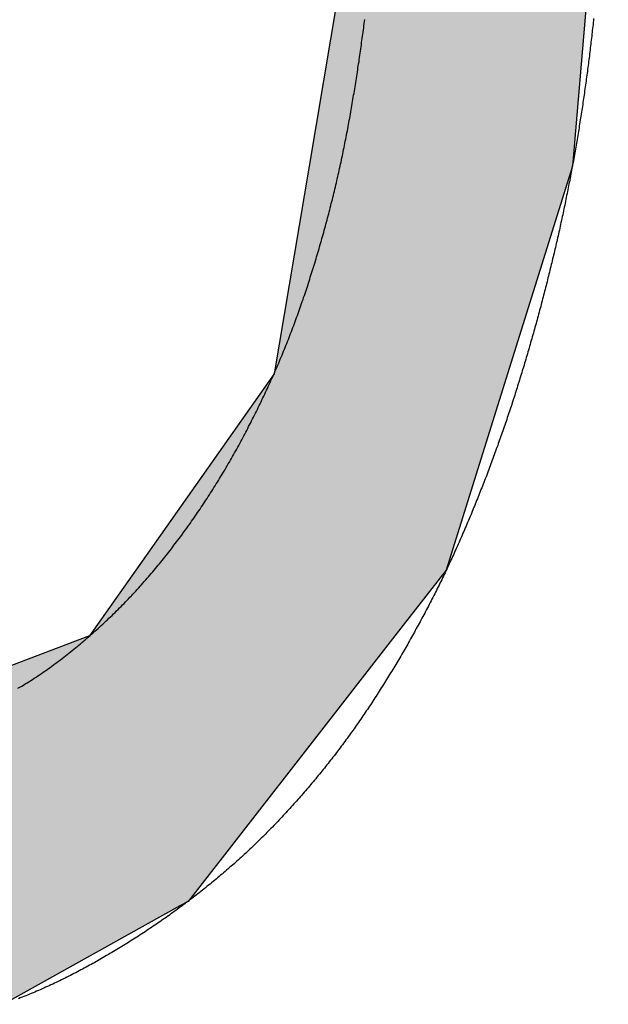
# Model space of a CAD drawing. Extents: x 47 to 1708, y 197 to 731.
# Drawn here: x 826 to 826, y 526 to 527 of the extents above; entities that cross this region are included whole.
import ezdxf

# ---------------------------------------------------------------- set-up
doc = ezdxf.new("R2010")
doc.units = 0
doc.linetypes.add('SLD-實線', pattern=[0])
doc.layers.get('0').update_dxf_attribs({"linetype": 'CONTINUOUS'})
doc.layers.add('DIM', color=5, linetype='SLD-實線')

# ---------------------------------------------------------------- blocks, each defined once
blk = doc.blocks.new('*U27')
at = {"linetype": 'CONTINUOUS'}
for p, q in [((80.39059, 2.07346), (80.32036, 1.65739)), ((80.61537, 2.07346), (80.57995, 1.65739)), ((80.32036, 1.65739), (80.28581, 1.45265)), ((80.57995, 1.65739), (80.51604, 1.45265)), ((80.28581, 1.45265), (80.14973, 1.25929)), ((80.51604, 1.45265), (80.45568, 1.25929)), ((80.14973, 1.25929), (80.10405, 1.19439)), ((80.45568, 1.25929), (80.40507, 1.19439)), ((80.10405, 1.19439), (79.81309, 1.08387)), ((80.40507, 1.19439), (80.31889, 1.08387)), ((80.31889, 1.08387), (80.20102, 0.93273)), ((80.20102, 0.93273), (80.193, 0.92826)), ((80.193, 0.92826), (80.01904, 0.83132))]:
    blk.add_line(p, q, dxfattribs=at)
for points in [[(80.39059, 2.07346), (80.32036, 1.65739), (80.57995, 1.65739)], [(80.32036, 1.65739), (80.28581, 1.45265), (80.51604, 1.45265)], [(80.28581, 1.45265), (80.14973, 1.25929), (80.45568, 1.25929)], [(80.14973, 1.25929), (80.10405, 1.19439), (80.40507, 1.19439)], [(80.10405, 1.19439), (79.81309, 1.08387), (80.31889, 1.08387)], [(79.31054, 1.08387), (79.4302, 0.93273), (80.20102, 0.93273)], [(79.4302, 0.93273), (79.43374, 0.92826), (80.193, 0.92826)]]:
    blk.add_solid(points, dxfattribs=at)
at = {"linetype": 'CONTINUOUS', "extrusion": (0, 0, -1)}
for points in [[(-80.39059, 2.07346), (-80.61537, 2.07346), (-80.57995, 1.65739)], [(-80.32036, 1.65739), (-80.57995, 1.65739), (-80.51604, 1.45265)], [(-80.28581, 1.45265), (-80.51604, 1.45265), (-80.45568, 1.25929)], [(-80.14973, 1.25929), (-80.45568, 1.25929), (-80.40507, 1.19439)], [(-80.10405, 1.19439), (-80.40507, 1.19439), (-80.31889, 1.08387)], [(-79.31054, 1.08387), (-80.31889, 1.08387), (-80.20102, 0.93273)], [(-79.4302, 0.93273), (-80.20102, 0.93273), (-80.193, 0.92826)], [(-79.43374, 0.92826), (-80.193, 0.92826), (-80.01904, 0.83132)]]:
    blk.add_solid(points, dxfattribs=at)
blk = doc.blocks.new('A$C725F256D')
at = {"color": 7}
for points in [[(80.0334, 1.14275, 0), (80.0353, 1.14381, 0), (80.0371, 1.14488, 0), (80.0389, 1.14596, 0), (80.0406, 1.14705, 0), (80.0424, 1.14815, 0), (80.0442, 1.14926, 0), (80.046, 1.15038, 0), (80.0477, 1.15151, 0), (80.0495, 1.15265, 0), (80.0513, 1.1538, 0), (80.053, 1.15496, 0), (80.0547, 1.15613, 0), (80.0565, 1.15731, 0), (80.0582, 1.1585, 0), (80.0599, 1.15969, 0), (80.0617, 1.1609, 0), (80.0634, 1.16211, 0), (80.0651, 1.16333, 0), (80.0668, 1.16456, 0), (80.0685, 1.1658, 0), (80.0702, 1.16705, 0), (80.0718, 1.1683, 0), (80.0735, 1.16956, 0), (80.0752, 1.17083, 0), (80.0769, 1.1721, 0), (80.0785, 1.17339, 0), (80.0802, 1.17467, 0), (80.0818, 1.17597, 0), (80.0835, 1.17727, 0), (80.0851, 1.17858, 0), (80.0868, 1.1799, 0), (80.0884, 1.18122, 0), (80.09, 1.18254, 0), (80.0916, 1.18388, 0), (80.0933, 1.18522, 0), (80.0949, 1.18656, 0), (80.0965, 1.18791, 0), (80.0981, 1.18926, 0), (80.0997, 1.19062, 0), (80.1013, 1.19199, 0), (80.1029, 1.19336, 0), (80.1044, 1.19473, 0), (80.106, 1.19612, 0), (80.1076, 1.1975, 0), (80.1092, 1.1989, 0), (80.1107, 1.20029, 0), (80.1123, 1.2017, 0), (80.1138, 1.20311, 0), (80.1154, 1.20452, 0), (80.1169, 1.20594, 0), (80.1185, 1.20737, 0), (80.12, 1.2088, 0), (80.1215, 1.21024, 0), (80.1231, 1.21168, 0), (80.1246, 1.21313, 0), (80.1261, 1.21458, 0), (80.1276, 1.21604, 0), (80.1291, 1.2175, 0), (80.1306, 1.21897, 0), (80.1321, 1.22045, 0), (80.1336, 1.22193, 0), (80.1351, 1.22341, 0), (80.1365, 1.22491, 0), (80.138, 1.2264, 0), (80.1395, 1.22791, 0), (80.1409, 1.22942, 0), (80.1424, 1.23093, 0), (80.1438, 1.23245, 0), (80.1452, 1.23398, 0), (80.1467, 1.23551, 0), (80.1481, 1.23704, 0), (80.1495, 1.23859, 0), (80.1509, 1.24013, 0), (80.1524, 1.24169, 0), (80.1538, 1.24324, 0), (80.1552, 1.2448, 0), (80.1566, 1.24637, 0), (80.1579, 1.24794, 0), (80.1593, 1.24952, 0), (80.1607, 1.2511, 0), (80.1621, 1.25269, 0), (80.1634, 1.25428, 0), (80.1648, 1.25588, 0), (80.1662, 1.25748, 0), (80.1675, 1.25908, 0), (80.1689, 1.26069, 0), (80.1702, 1.2623, 0), (80.1715, 1.26392, 0), (80.1729, 1.26554, 0), (80.1742, 1.26717, 0), (80.1755, 1.2688, 0), (80.1768, 1.27043, 0), (80.1781, 1.27207, 0), (80.1795, 1.27371, 0), (80.1808, 1.27536, 0), (80.1821, 1.27701, 0), (80.1833, 1.27866, 0), (80.1846, 1.28032, 0), (80.1859, 1.28198, 0), (80.1872, 1.28365, 0), (80.1885, 1.28532, 0), (80.1897, 1.28699, 0), (80.191, 1.28866, 0), (80.1923, 1.29034, 0), (80.1935, 1.29203, 0), (80.1948, 1.29371, 0), (80.196, 1.2954, 0), (80.1972, 1.29709, 0), (80.1985, 1.29879, 0), (80.1997, 1.30049, 0), (80.2009, 1.30219, 0), (80.2021, 1.3039, 0), (80.2034, 1.30561, 0), (80.2046, 1.30732, 0), (80.2058, 1.30904, 0), (80.207, 1.31076, 0), (80.2082, 1.31248, 0), (80.2094, 1.31421, 0), (80.2105, 1.31594, 0), (80.2117, 1.31767, 0), (80.2129, 1.31941, 0), (80.2141, 1.32115, 0), (80.2152, 1.32289, 0), (80.2164, 1.32464, 0), (80.2176, 1.32639, 0), (80.2187, 1.32814, 0), (80.2199, 1.3299, 0), (80.221, 1.33166, 0), (80.2221, 1.33342, 0), (80.2233, 1.33519, 0), (80.2244, 1.33695, 0), (80.2255, 1.33873, 0), (80.2266, 1.3405, 0), (80.2277, 1.34228, 0), (80.2289, 1.34406, 0), (80.23, 1.34585, 0), (80.2311, 1.34763, 0), (80.2321, 1.34942, 0), (80.2332, 1.35122, 0), (80.2343, 1.35301, 0), (80.2354, 1.35481, 0), (80.2365, 1.35661, 0), (80.2375, 1.35842, 0), (80.2386, 1.36023, 0), (80.2397, 1.36204, 0), (80.2407, 1.36385, 0), (80.2418, 1.36567, 0), (80.2428, 1.36749, 0), (80.2438, 1.36931, 0), (80.2449, 1.37113, 0), (80.2459, 1.37296, 0), (80.2469, 1.37479, 0), (80.248, 1.37662, 0), (80.249, 1.37845, 0), (80.25, 1.38029, 0), (80.251, 1.38213, 0), (80.252, 1.38397, 0), (80.253, 1.38582, 0), (80.254, 1.38766, 0), (80.255, 1.38951, 0), (80.256, 1.39136, 0), (80.257, 1.39322, 0), (80.2579, 1.39507, 0), (80.2589, 1.39693, 0), (80.2599, 1.39879, 0), (80.2608, 1.40065, 0), (80.2618, 1.40252, 0), (80.2628, 1.40438, 0), (80.2637, 1.40625, 0), (80.2647, 1.40812, 0), (80.2656, 1.41, 0), (80.2666, 1.41187, 0), (80.2675, 1.41375, 0), (80.2684, 1.41563, 0), (80.2694, 1.41751, 0), (80.2703, 1.41939, 0), (80.2712, 1.42127, 0), (80.2721, 1.42316, 0), (80.273, 1.42505, 0), (80.2739, 1.42694, 0), (80.2748, 1.42883, 0), (80.2758, 1.43073, 0), (80.2766, 1.43262, 0), (80.2775, 1.43452, 0), (80.2784, 1.43642, 0), (80.2793, 1.43832, 0), (80.2802, 1.44023, 0), (80.2811, 1.44213, 0), (80.2819, 1.44404, 0), (80.2828, 1.44595, 0), (80.2837, 1.44786, 0), (80.2845, 1.44978, 0), (80.2854, 1.45169, 0), (80.2862, 1.45361, 0), (80.2871, 1.45553, 0), (80.2879, 1.45745, 0), (80.2888, 1.45938, 0), (80.2896, 1.4613, 0), (80.2904, 1.46323, 0), (80.2912, 1.46516, 0), (80.292, 1.46709, 0), (80.2929, 1.46903, 0), (80.2937, 1.47096, 0), (80.2945, 1.4729, 0), (80.2953, 1.47484, 0), (80.2961, 1.47678, 0), (80.2969, 1.47872, 0), (80.2976, 1.48067, 0), (80.2984, 1.48261, 0), (80.2992, 1.48456, 0), (80.3, 1.48651, 0), (80.3007, 1.48847, 0), (80.3015, 1.49042, 0), (80.3022, 1.49238, 0), (80.303, 1.49433, 0), (80.3037, 1.49629, 0), (80.3045, 1.49826, 0), (80.3052, 1.50022, 0), (80.3059, 1.50219, 0), (80.3067, 1.50415, 0), (80.3074, 1.50612, 0), (80.3081, 1.50809, 0), (80.3088, 1.51006, 0), (80.3095, 1.51204, 0), (80.3102, 1.51401, 0), (80.3109, 1.51599, 0), (80.3116, 1.51797, 0), (80.3123, 1.51995, 0), (80.313, 1.52193, 0), (80.3137, 1.52391, 0), (80.3144, 1.5259, 0), (80.315, 1.52788, 0), (80.3157, 1.52987, 0), (80.3164, 1.53186, 0), (80.3171, 1.53385, 0), (80.3177, 1.53584, 0), (80.3184, 1.53783, 0), (80.319, 1.53982, 0), (80.3197, 1.54182, 0), (80.3203, 1.54382, 0), (80.321, 1.54581, 0), (80.3216, 1.54781, 0), (80.3222, 1.54981, 0), (80.3229, 1.55181, 0), (80.3235, 1.55381, 0), (80.3241, 1.55582, 0), (80.3247, 1.55782, 0), (80.3253, 1.55983, 0), (80.326, 1.56183, 0), (80.3266, 1.56384, 0), (80.3272, 1.56585, 0), (80.3278, 1.56786, 0), (80.3284, 1.56987, 0), (80.329, 1.57188, 0), (80.3296, 1.57389, 0), (80.3302, 1.57591, 0), (80.3307, 1.57792, 0), (80.3313, 1.57993, 0), (80.3319, 1.58195, 0), (80.3325, 1.58397, 0), (80.3331, 1.58598, 0), (80.3336, 1.588, 0), (80.3342, 1.59002, 0), (80.3348, 1.59204, 0), (80.3353, 1.59406, 0), (80.3359, 1.59609, 0), (80.3364, 1.59811, 0), (80.337, 1.60013, 0), (80.3375, 1.60216, 0), (80.3381, 1.60418, 0), (80.3386, 1.60621, 0), (80.3392, 1.60824, 0), (80.3397, 1.61027, 0), (80.3402, 1.61229, 0), (80.3407, 1.61432, 0), (80.3413, 1.61636, 0), (80.3418, 1.61839, 0), (80.3423, 1.62042, 0), (80.3428, 1.62245, 0), (80.3433, 1.62449, 0), (80.3438, 1.62652, 0), (80.3443, 1.62856, 0), (80.3448, 1.6306, 0), (80.3453, 1.63263, 0), (80.3458, 1.63467, 0), (80.3463, 1.63671, 0), (80.3468, 1.63875, 0), (80.3473, 1.64079, 0), (80.3477, 1.64284, 0), (80.3482, 1.64488, 0), (80.3487, 1.64692, 0), (80.3491, 1.64897, 0), (80.3496, 1.65101, 0), (80.3501, 1.65306, 0), (80.3505, 1.65511, 0), (80.351, 1.65715, 0), (80.3514, 1.6592, 0), (80.3519, 1.66125, 0), (80.3523, 1.6633, 0), (80.3527, 1.66535, 0), (80.3532, 1.66741, 0), (80.3536, 1.66946, 0), (80.354, 1.67151, 0), (80.3544, 1.67357, 0), (80.3549, 1.67562, 0), (80.3553, 1.67768, 0), (80.3557, 1.67973, 0), (80.3561, 1.68179, 0), (80.3565, 1.68385, 0), (80.3569, 1.6859, 0), (80.3573, 1.68796, 0), (80.3577, 1.69002, 0), (80.3581, 1.69208, 0), (80.3585, 1.69414, 0), (80.3589, 1.6962, 0), (80.3593, 1.69826, 0), (80.3596, 1.70033, 0), (80.36, 1.70239, 0), (80.3604, 1.70445, 0), (80.3608, 1.70652, 0), (80.3611, 1.70858, 0), (80.3615, 1.71065, 0), (80.3619, 1.71271, 0), (80.3622, 1.71478, 0), (80.3626, 1.71685, 0), (80.3629, 1.71891, 0), (80.3633, 1.72098, 0), (80.3636, 1.72305, 0), (80.364, 1.72512, 0), (80.3643, 1.72718, 0), (80.3647, 1.72925, 0), (80.365, 1.73132, 0), (80.3654, 1.73339, 0), (80.3657, 1.73546, 0), (80.366, 1.73754, 0), (80.3664, 1.73961, 0), (80.3667, 1.74168, 0), (80.367, 1.74375, 0), (80.3673, 1.74582, 0), (80.3677, 1.74789, 0), (80.368, 1.74997, 0), (80.3683, 1.75204, 0), (80.3686, 1.75411, 0), (80.3689, 1.75619, 0), (80.3692, 1.75826, 0), (80.3696, 1.76034, 0), (80.3699, 1.76241, 0), (80.3702, 1.76449, 0), (80.3705, 1.76656, 0), (80.3708, 1.76864, 0), (80.3711, 1.77071, 0), (80.3714, 1.77279, 0), (80.3717, 1.77486, 0), (80.372, 1.77694, 0), (80.3722, 1.77902, 0), (80.3725, 1.7811, 0), (80.3728, 1.78317, 0), (80.3731, 1.78525, 0), (80.3734, 1.78733, 0), (80.3737, 1.78941, 0), (80.3739, 1.79149, 0), (80.3742, 1.79356, 0), (80.3745, 1.79564, 0), (80.3748, 1.79772, 0), (80.375, 1.7998, 0), (80.3753, 1.80188, 0)], [(80.6009, 1.80266, 0), (80.6007, 1.80073, 0), (80.6005, 1.79881, 0), (80.6003, 1.79688, 0), (80.6001, 1.79495, 0), (80.5999, 1.79303, 0), (80.5996, 1.7911, 0), (80.5994, 1.78918, 0), (80.5992, 1.78725, 0), (80.599, 1.78533, 0), (80.5987, 1.7834, 0), (80.5985, 1.78148, 0), (80.5983, 1.77955, 0), (80.5981, 1.77763, 0), (80.5978, 1.7757, 0), (80.5976, 1.77378, 0), (80.5974, 1.77186, 0), (80.5971, 1.76993, 0), (80.5969, 1.76801, 0), (80.5967, 1.76609, 0), (80.5964, 1.76416, 0), (80.5962, 1.76224, 0), (80.5959, 1.76032, 0), (80.5957, 1.75839, 0), (80.5954, 1.75647, 0), (80.5952, 1.75455, 0), (80.5949, 1.75263, 0), (80.5947, 1.75071, 0), (80.5944, 1.74879, 0), (80.5942, 1.74687, 0), (80.5939, 1.74494, 0), (80.5936, 1.74302, 0), (80.5934, 1.7411, 0), (80.5931, 1.73918, 0), (80.5929, 1.73726, 0), (80.5926, 1.73534, 0), (80.5923, 1.73343, 0), (80.592, 1.73151, 0), (80.5918, 1.72959, 0), (80.5915, 1.72767, 0), (80.5912, 1.72575, 0), (80.5909, 1.72383, 0), (80.5907, 1.72192, 0), (80.5904, 1.72, 0), (80.5901, 1.71808, 0), (80.5898, 1.71617, 0), (80.5895, 1.71425, 0), (80.5892, 1.71233, 0), (80.5889, 1.71042, 0), (80.5886, 1.7085, 0), (80.5883, 1.70659, 0), (80.588, 1.70467, 0), (80.5877, 1.70276, 0), (80.5874, 1.70084, 0), (80.5871, 1.69893, 0), (80.5868, 1.69702, 0), (80.5865, 1.6951, 0), (80.5862, 1.69319, 0), (80.5859, 1.69128, 0), (80.5856, 1.68937, 0), (80.5852, 1.68746, 0), (80.5849, 1.68554, 0), (80.5846, 1.68363, 0), (80.5843, 1.68172, 0), (80.5839, 1.67981, 0), (80.5836, 1.6779, 0), (80.5833, 1.67599, 0), (80.5829, 1.67408, 0), (80.5826, 1.67217, 0), (80.5823, 1.67026, 0), (80.5819, 1.66836, 0), (80.5816, 1.66645, 0), (80.5813, 1.66454, 0), (80.5809, 1.66263, 0), (80.5806, 1.66073, 0), (80.5802, 1.65882, 0), (80.5799, 1.65692, 0), (80.5795, 1.65501, 0), (80.5791, 1.6531, 0), (80.5788, 1.6512, 0), (80.5784, 1.6493, 0), (80.5781, 1.64739, 0), (80.5777, 1.64549, 0), (80.5773, 1.64359, 0), (80.577, 1.64168, 0), (80.5766, 1.63978, 0), (80.5762, 1.63788, 0), (80.5758, 1.63598, 0), (80.5755, 1.63408, 0), (80.5751, 1.63218, 0), (80.5747, 1.63028, 0), (80.5743, 1.62838, 0), (80.5739, 1.62648, 0), (80.5736, 1.62458, 0), (80.5732, 1.62268, 0), (80.5728, 1.62078, 0), (80.5724, 1.61888, 0), (80.572, 1.61699, 0), (80.5716, 1.61509, 0), (80.5712, 1.61319, 0), (80.5708, 1.6113, 0), (80.5704, 1.6094, 0), (80.57, 1.60751, 0), (80.5696, 1.60561, 0), (80.5691, 1.60372, 0), (80.5687, 1.60183, 0), (80.5683, 1.59993, 0), (80.5679, 1.59804, 0), (80.5675, 1.59615, 0), (80.5671, 1.59426, 0), (80.5666, 1.59236, 0), (80.5662, 1.59047, 0), (80.5658, 1.58858, 0), (80.5654, 1.58669, 0), (80.5649, 1.5848, 0), (80.5645, 1.58291, 0), (80.5641, 1.58103, 0), (80.5636, 1.57914, 0), (80.5632, 1.57725, 0), (80.5627, 1.57536, 0), (80.5623, 1.57348, 0), (80.5619, 1.57159, 0), (80.5614, 1.5697, 0), (80.561, 1.56782, 0), (80.5605, 1.56593, 0), (80.5601, 1.56405, 0), (80.5596, 1.56216, 0), (80.5592, 1.56028, 0), (80.5587, 1.5584, 0), (80.5582, 1.55651, 0), (80.5578, 1.55463, 0), (80.5573, 1.55275, 0), (80.5568, 1.55087, 0), (80.5564, 1.54899, 0), (80.5559, 1.54711, 0), (80.5554, 1.54523, 0), (80.555, 1.54335, 0), (80.5545, 1.54147, 0), (80.554, 1.53959, 0), (80.5535, 1.53771, 0), (80.5531, 1.53583, 0), (80.5526, 1.53396, 0), (80.5521, 1.53208, 0), (80.5516, 1.5302, 0), (80.5511, 1.52833, 0), (80.5506, 1.52645, 0), (80.5501, 1.52458, 0), (80.5496, 1.5227, 0), (80.5491, 1.52083, 0), (80.5487, 1.51896, 0), (80.5482, 1.51708, 0), (80.5477, 1.51521, 0), (80.5471, 1.51334, 0), (80.5466, 1.51147, 0), (80.5461, 1.5096, 0), (80.5456, 1.50773, 0), (80.5451, 1.50586, 0), (80.5446, 1.50399, 0), (80.5441, 1.50212, 0), (80.5436, 1.50025, 0), (80.5431, 1.49839, 0), (80.5425, 1.49652, 0), (80.542, 1.49465, 0), (80.5415, 1.49279, 0), (80.541, 1.49092, 0), (80.5404, 1.48906, 0), (80.5399, 1.48719, 0), (80.5394, 1.48533, 0), (80.5388, 1.48346, 0), (80.5383, 1.4816, 0), (80.5378, 1.47974, 0), (80.5372, 1.47788, 0), (80.5367, 1.47602, 0), (80.5361, 1.47416, 0), (80.5356, 1.4723, 0), (80.5351, 1.47044, 0), (80.5345, 1.46858, 0), (80.534, 1.46672, 0), (80.5334, 1.46486, 0), (80.5328, 1.46301, 0), (80.5323, 1.46115, 0), (80.5317, 1.45929, 0), (80.5312, 1.45744, 0), (80.5306, 1.45558, 0), (80.53, 1.45373, 0), (80.5295, 1.45188, 0), (80.5289, 1.45003, 0), (80.5283, 1.44817, 0), (80.5278, 1.44632, 0), (80.5272, 1.44447, 0), (80.5266, 1.44262, 0), (80.526, 1.44077, 0), (80.5254, 1.43892, 0), (80.5249, 1.43708, 0), (80.5243, 1.43523, 0), (80.5237, 1.43338, 0), (80.5231, 1.43154, 0), (80.5225, 1.42969, 0), (80.5219, 1.42785, 0), (80.5213, 1.426, 0), (80.5207, 1.42416, 0), (80.5201, 1.42232, 0), (80.5195, 1.42048, 0), (80.5189, 1.41864, 0), (80.5183, 1.4168, 0), (80.5177, 1.41496, 0), (80.5171, 1.41312, 0), (80.5164, 1.41128, 0), (80.5158, 1.40945, 0), (80.5152, 1.40761, 0), (80.5146, 1.40577, 0), (80.5139, 1.40394, 0), (80.5133, 1.40211, 0), (80.5127, 1.40027, 0), (80.5121, 1.39844, 0), (80.5114, 1.39661, 0), (80.5108, 1.39478, 0), (80.5101, 1.39295, 0), (80.5095, 1.39112, 0), (80.5089, 1.3893, 0), (80.5082, 1.38747, 0), (80.5076, 1.38564, 0), (80.5069, 1.38382, 0), (80.5063, 1.38199, 0), (80.5056, 1.38017, 0), (80.5049, 1.37835, 0), (80.5043, 1.37653, 0), (80.5036, 1.3747, 0), (80.5029, 1.37288, 0), (80.5023, 1.37107, 0), (80.5016, 1.36925, 0), (80.5009, 1.36743, 0), (80.5003, 1.36561, 0), (80.4996, 1.3638, 0), (80.4989, 1.36198, 0), (80.4982, 1.36017, 0), (80.4975, 1.35836, 0), (80.4968, 1.35654, 0), (80.4962, 1.35473, 0), (80.4955, 1.35292, 0), (80.4948, 1.35111, 0), (80.4941, 1.3493, 0), (80.4934, 1.3475, 0), (80.4927, 1.34569, 0), (80.492, 1.34388, 0), (80.4913, 1.34208, 0), (80.4906, 1.34027, 0), (80.4898, 1.33847, 0), (80.4891, 1.33667, 0), (80.4884, 1.33487, 0), (80.4877, 1.33307, 0), (80.487, 1.33127, 0), (80.4863, 1.32947, 0), (80.4855, 1.32767, 0), (80.4848, 1.32587, 0), (80.4841, 1.32408, 0), (80.4833, 1.32228, 0), (80.4826, 1.32049, 0), (80.4819, 1.3187, 0), (80.4811, 1.3169, 0), (80.4804, 1.31511, 0), (80.4797, 1.31332, 0), (80.4789, 1.31153, 0), (80.4782, 1.30974, 0), (80.4774, 1.30796, 0), (80.4767, 1.30617, 0), (80.4759, 1.30439, 0), (80.4751, 1.3026, 0), (80.4744, 1.30082, 0), (80.4736, 1.29904, 0), (80.4728, 1.29726, 0), (80.4721, 1.29548, 0), (80.4713, 1.2937, 0), (80.4705, 1.29192, 0), (80.4698, 1.29015, 0), (80.469, 1.28837, 0), (80.4682, 1.2866, 0), (80.4674, 1.28483, 0), (80.4666, 1.28306, 0), (80.4658, 1.28129, 0), (80.465, 1.27952, 0), (80.4642, 1.27776, 0), (80.4634, 1.27599, 0), (80.4626, 1.27423, 0), (80.4618, 1.27246, 0), (80.461, 1.2707, 0), (80.4602, 1.26894, 0), (80.4594, 1.26719, 0), (80.4586, 1.26543, 0), (80.4578, 1.26367, 0), (80.4569, 1.26192, 0), (80.4561, 1.26017, 0), (80.4553, 1.25842, 0), (80.4544, 1.25667, 0), (80.4536, 1.25492, 0), (80.4528, 1.25317, 0), (80.4519, 1.25143, 0), (80.4511, 1.24969, 0), (80.4502, 1.24794, 0), (80.4494, 1.2462, 0), (80.4485, 1.24447, 0), (80.4476, 1.24273, 0), (80.4468, 1.24099, 0), (80.4459, 1.23926, 0), (80.445, 1.23753, 0), (80.4442, 1.2358, 0), (80.4433, 1.23407, 0), (80.4424, 1.23234, 0), (80.4415, 1.23061, 0), (80.4406, 1.22889, 0), (80.4398, 1.22717, 0), (80.4389, 1.22544, 0), (80.438, 1.22372, 0), (80.4371, 1.22201, 0), (80.4362, 1.22029, 0), (80.4353, 1.21857, 0), (80.4344, 1.21686, 0), (80.4335, 1.21515, 0), (80.4325, 1.21344, 0), (80.4316, 1.21173, 0), (80.4307, 1.21002, 0), (80.4298, 1.20832, 0), (80.4289, 1.20661, 0), (80.4279, 1.20491, 0), (80.427, 1.20321, 0), (80.4261, 1.20151, 0), (80.4251, 1.19981, 0), (80.4242, 1.19812, 0), (80.4233, 1.19642, 0), (80.4223, 1.19473, 0), (80.4214, 1.19304, 0), (80.4204, 1.19135, 0), (80.4195, 1.18966, 0), (80.4185, 1.18797, 0), (80.4176, 1.18629, 0), (80.4166, 1.18461, 0), (80.4156, 1.18292, 0), (80.4147, 1.18124, 0), (80.4137, 1.17957, 0), (80.4127, 1.17789, 0), (80.4118, 1.17622, 0), (80.4108, 1.17454, 0), (80.4098, 1.17287, 0), (80.4088, 1.1712, 0), (80.4078, 1.16953, 0), (80.4068, 1.16787, 0), (80.4058, 1.1662, 0), (80.4048, 1.16454, 0), (80.4038, 1.16288, 0), (80.4028, 1.16122, 0), (80.4018, 1.15957, 0), (80.4008, 1.15791, 0), (80.3998, 1.15626, 0), (80.3988, 1.15461, 0), (80.3978, 1.15296, 0), (80.3968, 1.15131, 0), (80.3957, 1.14966, 0), (80.3947, 1.14802, 0), (80.3937, 1.14638, 0), (80.3926, 1.14474, 0), (80.3916, 1.1431, 0), (80.3906, 1.14146, 0), (80.3895, 1.13983, 0), (80.3885, 1.1382, 0), (80.3874, 1.13656, 0), (80.3864, 1.13494, 0), (80.3853, 1.13331, 0), (80.3843, 1.13169, 0), (80.3832, 1.13006, 0), (80.3821, 1.12844, 0), (80.3811, 1.12682, 0), (80.38, 1.12521, 0), (80.3789, 1.12359, 0), (80.3779, 1.12198, 0), (80.3768, 1.12037, 0), (80.3757, 1.11877, 0), (80.3746, 1.11716, 0), (80.3735, 1.11556, 0), (80.3724, 1.11396, 0), (80.3713, 1.11236, 0), (80.3702, 1.11077, 0), (80.3691, 1.10917, 0), (80.368, 1.10758, 0), (80.3669, 1.10599, 0), (80.3658, 1.10441, 0), (80.3647, 1.10283, 0), (80.3635, 1.10125, 0), (80.3624, 1.09967, 0), (80.3613, 1.09809, 0), (80.3602, 1.09652, 0), (80.359, 1.09495, 0), (80.3579, 1.09338, 0), (80.3567, 1.09182, 0), (80.3556, 1.09026, 0), (80.3544, 1.0887, 0), (80.3533, 1.08714, 0), (80.3521, 1.08559, 0), (80.351, 1.08404, 0), (80.3498, 1.08249, 0), (80.3486, 1.08095, 0), (80.3474, 1.07941, 0), (80.3463, 1.07787, 0), (80.3451, 1.07633, 0), (80.3439, 1.0748, 0), (80.3427, 1.07327, 0), (80.3415, 1.07174, 0), (80.3403, 1.07022, 0), (80.3391, 1.0687, 0), (80.3379, 1.06718, 0), (80.3367, 1.06566, 0), (80.3355, 1.06415, 0), (80.3343, 1.06264, 0), (80.333, 1.06113, 0), (80.3318, 1.05963, 0), (80.3306, 1.05813, 0), (80.3294, 1.05663, 0), (80.3281, 1.05514, 0), (80.3269, 1.05364, 0), (80.3257, 1.05215, 0), (80.3244, 1.05067, 0), (80.3232, 1.04918, 0), (80.3219, 1.0477, 0), (80.3207, 1.04622, 0), (80.3194, 1.04475, 0), (80.3181, 1.04328, 0), (80.3169, 1.04181, 0), (80.3156, 1.04034, 0), (80.3143, 1.03888, 0), (80.3131, 1.03741, 0), (80.3118, 1.03596, 0), (80.3105, 1.0345, 0), (80.3092, 1.03305, 0), (80.3079, 1.0316, 0), (80.3066, 1.03015, 0), (80.3054, 1.02871, 0), (80.3041, 1.02727, 0), (80.3028, 1.02583, 0), (80.3015, 1.02439, 0), (80.3001, 1.02296, 0), (80.2988, 1.02153, 0), (80.2975, 1.02011, 0), (80.2962, 1.01868, 0), (80.2949, 1.01726, 0), (80.2936, 1.01585, 0), (80.2922, 1.01443, 0), (80.2909, 1.01302, 0), (80.2896, 1.01162, 0), (80.2882, 1.01021, 0), (80.2869, 1.00882, 0), (80.2855, 1.00742, 0), (80.2842, 1.00603, 0), (80.2828, 1.00464, 0), (80.2815, 1.00325, 0), (80.2801, 1.00187, 0), (80.2788, 1.00049, 0), (80.2774, 0.99912, 0), (80.276, 0.99775, 0), (80.2747, 0.99638, 0), (80.2733, 0.99502, 0), (80.2719, 0.99366, 0), (80.2705, 0.9923, 0), (80.2691, 0.99095, 0), (80.2677, 0.9896, 0), (80.2663, 0.98826, 0), (80.2649, 0.98692, 0), (80.2635, 0.98558, 0), (80.2621, 0.98425, 0), (80.2607, 0.98292, 0), (80.2593, 0.9816, 0), (80.2579, 0.98028, 0), (80.2564, 0.97896, 0), (80.255, 0.97765, 0), (80.2536, 0.97635, 0), (80.2522, 0.97504, 0), (80.2507, 0.97374, 0), (80.2493, 0.97245, 0), (80.2478, 0.97115, 0), (80.2464, 0.96986, 0), (80.2449, 0.96858, 0), (80.2435, 0.9673, 0), (80.242, 0.96602, 0), (80.2406, 0.96475, 0), (80.2391, 0.96348, 0), (80.2376, 0.96222, 0), (80.2361, 0.96096, 0), (80.2347, 0.9597, 0), (80.2332, 0.95845, 0), (80.2317, 0.9572, 0), (80.2302, 0.95595, 0), (80.2287, 0.95471, 0), (80.2272, 0.95347, 0), (80.2257, 0.95224, 0), (80.2242, 0.95101, 0), (80.2227, 0.94978, 0), (80.2212, 0.94856, 0), (80.2197, 0.94734, 0), (80.2182, 0.94613, 0), (80.2167, 0.94492, 0), (80.2152, 0.94371, 0), (80.2137, 0.94251, 0), (80.2121, 0.94131, 0), (80.2106, 0.94011, 0), (80.2091, 0.93892, 0), (80.2076, 0.93773, 0), (80.206, 0.93655, 0), (80.2045, 0.93537, 0), (80.2029, 0.93419, 0), (80.2014, 0.93302, 0), (80.1999, 0.93185, 0), (80.1983, 0.93069, 0), (80.1968, 0.92953, 0), (80.1952, 0.92837, 0), (80.1936, 0.92722, 0), (80.1921, 0.92607, 0), (80.1905, 0.92492, 0), (80.189, 0.92378, 0), (80.1874, 0.92264, 0), (80.1858, 0.92151, 0), (80.1842, 0.92038, 0), (80.1827, 0.91925, 0), (80.1811, 0.91813, 0), (80.1795, 0.91701, 0), (80.1779, 0.9159, 0), (80.1763, 0.91479, 0), (80.1747, 0.91368, 0), (80.1731, 0.91258, 0), (80.1715, 0.91148, 0), (80.1699, 0.91038, 0), (80.1683, 0.90929, 0), (80.1667, 0.90821, 0), (80.1651, 0.90712, 0), (80.1635, 0.90604, 0), (80.1619, 0.90497, 0), (80.1603, 0.9039, 0), (80.1587, 0.90283, 0), (80.1571, 0.90176, 0), (80.1554, 0.9007, 0), (80.1538, 0.89965, 0), (80.1522, 0.8986, 0), (80.1505, 0.89755, 0), (80.1489, 0.8965, 0), (80.1473, 0.89546, 0), (80.1456, 0.89442, 0), (80.144, 0.89339, 0), (80.1424, 0.89236, 0), (80.1407, 0.89134, 0), (80.1391, 0.89031, 0), (80.1374, 0.88929, 0), (80.1358, 0.88828, 0), (80.1341, 0.88727, 0), (80.1325, 0.88626, 0), (80.1308, 0.88526, 0), (80.1291, 0.88426, 0), (80.1275, 0.88326, 0), (80.1258, 0.88227, 0), (80.1241, 0.88128, 0), (80.1225, 0.8803, 0), (80.1208, 0.87932, 0), (80.1191, 0.87834, 0), (80.1174, 0.87737, 0), (80.1158, 0.8764, 0), (80.1141, 0.87544, 0), (80.1124, 0.87448, 0), (80.1107, 0.87352, 0), (80.109, 0.87257, 0), (80.1073, 0.87162, 0), (80.1056, 0.87068, 0), (80.1039, 0.86974, 0), (80.1022, 0.86881, 0), (80.1005, 0.86788, 0), (80.0988, 0.86696, 0), (80.0971, 0.86604, 0), (80.0954, 0.86513, 0), (80.0937, 0.86422, 0), (80.092, 0.86332, 0), (80.0903, 0.86242, 0), (80.0885, 0.86153, 0), (80.0868, 0.86064, 0), (80.0851, 0.85976, 0), (80.0834, 0.85889, 0), (80.0816, 0.85802, 0), (80.0799, 0.85716, 0), (80.0782, 0.8563, 0), (80.0764, 0.85545, 0), (80.0747, 0.8546, 0), (80.0729, 0.85377, 0), (80.0712, 0.85293, 0), (80.0694, 0.85211, 0), (80.0677, 0.85129, 0), (80.0659, 0.85047, 0), (80.0641, 0.84967, 0), (80.0624, 0.84886, 0), (80.0606, 0.84807, 0), (80.0588, 0.84728, 0), (80.0571, 0.8465, 0), (80.0553, 0.84572, 0), (80.0535, 0.84495, 0), (80.0517, 0.84418, 0), (80.05, 0.84342, 0), (80.0482, 0.84267, 0), (80.0464, 0.84192, 0), (80.0446, 0.84118, 0), (80.0428, 0.84044, 0), (80.041, 0.83971, 0), (80.0392, 0.83899, 0), (80.0374, 0.83827, 0), (80.0356, 0.83755, 0), (80.0338, 0.83685, 0)]]:
    blk.add_polyline3d(points, dxfattribs=at)
at = {"linetype": 'CONTINUOUS'}
blk.add_blockref('*U27', (0, 0), dxfattribs=at)
blk = doc.blocks.new('A$C0F00152D')
at = {"layer": 'DIM'}
blk.add_blockref('A$C725F256D', (31.6082, 298.02713), dxfattribs=at)

msp = doc.modelspace()

# ---------------------------------------------------------------- block references
msp.add_blockref('A$C0F00152D', (714.09399, 226.69404))

doc.saveas('drawing.dxf')
